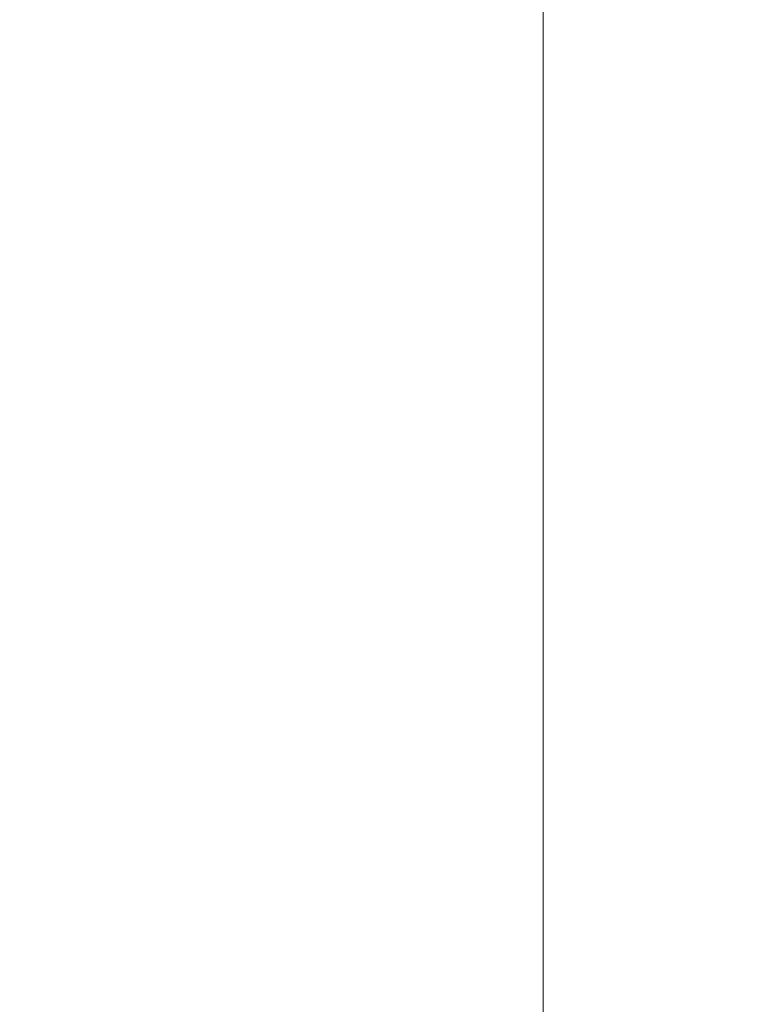
# Model space of a CAD drawing. Units: millimetres. Extents: x 7883 to 13461, y -10143 to 2552.
# Drawn here: x 11211 to 11229, y -634 to -611 of the extents above; entities that cross this region are included whole.
import ezdxf

# ---------------------------------------------------------------- set-up
doc = ezdxf.new("R2010")
doc.units = ezdxf.units.MM
doc.header["$MEASUREMENT"] = 0
doc.layers.add('0_Pen_No__4', color=7, linetype='Continuous', lineweight=5, true_color=0x783c00)
doc.layers.add('A-DIMS', color=7, linetype='Continuous')
doc.layers.add('A-DIMS_Pen_No__1', color=7, linetype='Continuous', lineweight=30)
doc.styles.add('GENERATED_STYLE_1', font='txt')
doc.dimstyles.new('GENERATED_STYLE__1', dxfattribs={"dimtxt": 150, "dimasz": 95, "dimexe": 0.18, "dimexo": 10000, "dimgap": 0.09, "dimtad": 1, "dimtih": 1, "dimtoh": 1, "dimdec": 0, "dimzin": 0, "dimdsep": 46, "dimtxsty": 'GENERATED_STYLE_1', "dimblk": 'ARROWHEAD_6', "dimblk1": 'ARROWHEAD_6', "dimblk2": 'ARROWHEAD_6', "dimcen": 0.09, "dimclrd": 7, "dimclre": 7, "dimclrt": 7, "dimadec": 0, "dimazin": 0, "dimtfac": 1, "dimtdec": 4, "dimtmove": 0, "dimatfit": 3, "dimfxl": 1, "dimtolj": 1, "dimtzin": 0, "dimarcsym": 0})

# ---------------------------------------------------------------- blocks, each defined once
blk = doc.blocks.new('Tube 10[26]', base_point=(11241.372, -597.636))
at = {"layer": '0_Pen_No__4', "color": 36, "linetype": 'Continuous', "lineweight": 5, "true_color": 0x783c00, "flags": 128}
blk.add_lwpolyline([(11258.872, -597.636), (11223.872, -597.636), (11223.872, -1417.636), (11258.872, -1417.636)], close=True, dxfattribs=at)
blk = doc.blocks.new('*D98')
at = {"layer": 'A-DIMS_Pen_No__1', "color": 7, "linetype": 'Continuous', "lineweight": 30}
for p, q in [((11286.372, -1345.425), (11286.372, -1157.925)), ((13386.362, -1345.425), (13386.362, -1157.925)), ((11336.372, -1201.675), (11236.372, -1301.675)), ((13336.362, -1301.675), (13436.362, -1201.675)), ((11211.372, -1251.675), (11286.372, -1251.675)), ((11286.372, -1251.675), (13386.362, -1251.675)), ((13386.362, -1251.675), (13461.362, -1251.675))]:
    blk.add_line(p, q, dxfattribs=at)
at = {"layer": 'A-DIMS_Pen_No__1', "color": 7, "lineweight": 30, "insert": (12079.223, -1221.675), "char_height": 150, "attachment_point": 7, "style": 'GENERATED_STYLE_1'}
blk.add_mtext('\\A1;{\\pql;\\fTahoma|b0|i0|c0|p34;2\xa0100}', dxfattribs=at)
blk = doc.blocks.new('ARROWHEAD_6')
at = {"color": 0, "linetype": 'Continuous', "lineweight": 0}
for p, q in [((-0.5, -0.5), (0.5, 0.5)), ((0, 0), (-1, 0))]:
    blk.add_line(p, q, dxfattribs=at)

msp = doc.modelspace()

# ---------------------------------------------------------------- block references
at = {"color": 36, "linetype": 'Continuous', "lineweight": 5, "true_color": 0x783c00}
msp.add_blockref('Tube 10[26]', (11241.372, -597.636), dxfattribs=at)

# ---------------------------------------------------------------- dimensions: what is measured, and where the dimension line sits
at = {"layer": 'A-DIMS', "color": 7, "linetype": 'Continuous', "lineweight": 30}
dim = msp.add_linear_dim(base=(13386.362, -1251.675), p1=(11286.372, -591.636), p2=(13386.362, 47.374), dimstyle='GENERATED_STYLE__1', dxfattribs=at)
dim.commit()
dim.dimension.update_dxf_attribs({"geometry": '*D98', "text_midpoint": (12336.871, -1146.675), "dimtype": 160})

doc.saveas('drawing.dxf')
